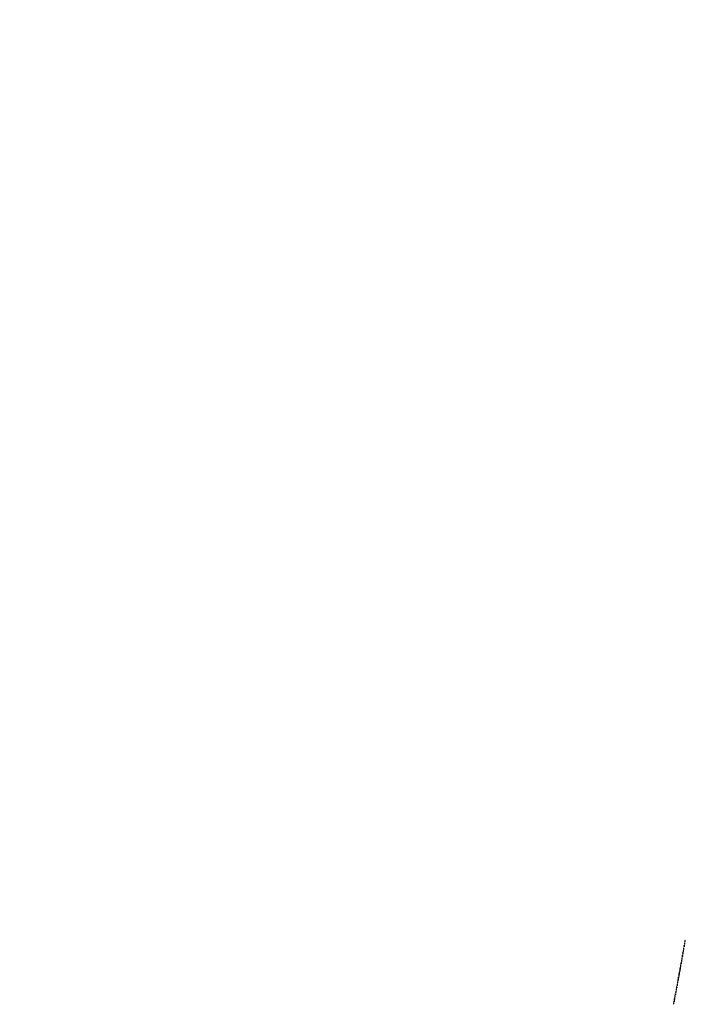
# Model space of a CAD drawing. Extents: x 1122 to 25878, y 1997 to 11061.
# Drawn here: x 7384 to 8914, y 4264 to 6530 of the extents above; entities that cross this region are included whole.
import ezdxf

# ---------------------------------------------------------------- set-up
doc = ezdxf.new("R2010")
doc.units = 0

msp = doc.modelspace()

# ---------------------------------------------------------------- linework, layer by layer
for points in [[(4474.035404, 10583.594694, -0.000026), (7420.611856, 10583.807116, -0.000004), (13062, 10583.876678), (23742.5, 10583.916503)], [(18407, 10588.249906, -0.000007), (15977.436248, 10588.171929, -0.000004), (13068.573715, 10588.146743, -0.000004), (10158.764986, 10588.171935, -0.000007), (7726.038178, 10588.249906), (2380.576355, 10588.5)], [(3001.688475, 9555.876773, -0.000014), (4545.287312, 9555.969856, -0.000008), (6378.918213, 9556, 0.000012), (8212.656868, 9556.043619, 0.00002), (9756.6126, 9556.178303), (11161.067519, 9556.356642, 0.091827), (11162.418213, 9556.606989, 0.070559), (11163.022934, 9556.943098, 0.063449), (11163.53535, 9557.444872, 0.066819), (11163.88217, 9558.029105, 0.100912), (11164, 9558.606989, 0.414132), (11163.108013, 9559.499225), (10262.631376, 9559.749931, 0.000061), (8941.143314, 9559.954657, 0.000008), (6142.926676, 9560, 0.000006), (2983.559432, 9559.962802, 0.000081)], [(2984.235938, 1997.537211, 0.000006), (6143, 1997.5, 0.000006), (9301.764062, 1997.537211, 0.000081), (10446.012257, 1997.750104, 0.000002), (11162.298873, 1998.001978, 0.359426), (11163.809629, 1999.25, 0.470987), (11162.779436, 2000.497994, 0.000002), (10480.529016, 2000.749926, 0.000085), (9390.480978, 2000.962801, 0.000006), (6380.573324, 2001, -0.000015), (4546.30777, 2001.0562, -0.000026), (3002.174664, 2001.22974)], [(1839.399554, 9559.74993, 0.000002), (1123.220658, 9559.498089, 0.470992)], [(1123.701127, 1998.001978, 0.000002), (1839.987743, 1997.750104, 0.000081)], [(1593.828297, 6789.249798, -0.000012), (1593.853505, 5778.019884, -0.000012), (1593.828299, 4766.903919, -0.000021)], [(1598.171701, 4766.982407, -0.000012), (1598.146495, 5778.024846, -0.000012), (1598.171703, 6789.182838, -0.000021)]]:
    msp.add_lwpolyline(points, format="xyb")
for points in [[(8911.194949, 4398.5, 0.012823), (8911.235556, 4397.431793, 0.080377), (8911.356533, 4396.900903, 0.597527), (8911.51666, 4396.883358, 0.087174), (8911.692991, 4397.269032, 0.037336), (8911.832894, 4398.036634, 0.029507), (8911.872264, 4398.880008, 0.030339), (8911.814405, 4399.671085, 0.06278), (8911.655937, 4400.269032, 0.31318), (8911.47713, 4400.386009, 0.333666), (8911.315079, 4400.257153, 0.052471), (8911.212705, 4399.580113, 0.014395)], [(8912.157895, 4404, 0.017491), (8912.189089, 4403.10856, 0.078554), (8912.306058, 4402.601562, 0.447206), (8912.474999, 4402.540618, 0.174857), (8912.662281, 4402.75, 0.057986), (8912.818615, 4403.320008, 0.037979), (8912.87034, 4404, 0.037979), (8912.818615, 4404.679992, 0.057986), (8912.662281, 4405.25, 0.174857), (8912.474999, 4405.459382, 0.447206), (8912.306058, 4405.398438, 0.078554), (8912.189089, 4404.89144, 0.017491)], [(8913.194949, 4409.5, 0.012823), (8913.235556, 4408.431793, 0.080377), (8913.356533, 4407.900903, 0.597527), (8913.51666, 4407.883358, 0.087174), (8913.692991, 4408.269032, 0.037336), (8913.832894, 4409.036634, 0.029507), (8913.872264, 4409.880008, 0.030339), (8913.814405, 4410.671085, 0.06278), (8913.655937, 4411.269032, 0.31318), (8913.47713, 4411.386009, 0.333666), (8913.315079, 4411.257153, 0.052471), (8913.212705, 4410.580113, 0.014395)], [(8907.194949, 4375.5, 0.012823), (8907.235556, 4374.431793, 0.080377), (8907.356533, 4373.900903, 0.597527), (8907.51666, 4373.883358, 0.087174), (8907.692991, 4374.269032, 0.037336), (8907.832894, 4375.036634, 0.029507), (8907.872264, 4375.880008, 0.030339), (8907.814405, 4376.671085, 0.06278), (8907.655937, 4377.269032, 0.31318), (8907.47713, 4377.386009, 0.333666), (8907.315079, 4377.257153, 0.052471), (8907.212705, 4376.580113, 0.014395)], [(8908.194949, 4381.5, 0.012823), (8908.235556, 4380.431793, 0.080377), (8908.356533, 4379.900903, 0.597527), (8908.51666, 4379.883358, 0.087174), (8908.692991, 4380.269032, 0.037336), (8908.832894, 4381.036634, 0.029507), (8908.872264, 4381.880008, 0.030339), (8908.814405, 4382.671085, 0.06278), (8908.655937, 4383.269032, 0.31318), (8908.47713, 4383.386009, 0.333666), (8908.315079, 4383.257153, 0.052471), (8908.212705, 4382.580113, 0.014395)], [(8909.157895, 4387, 0.017491), (8909.189089, 4386.10856, 0.078554), (8909.306058, 4385.601562, 0.447206), (8909.474999, 4385.540618, 0.174857), (8909.662281, 4385.75, 0.057986), (8909.818615, 4386.320008, 0.037979), (8909.87034, 4387, 0.037979), (8909.818615, 4387.679992, 0.057986), (8909.662281, 4388.25, 0.174857), (8909.474999, 4388.459382, 0.447206), (8909.306058, 4388.398438, 0.078554), (8909.189089, 4387.89144, 0.017491)], [(8910.194949, 4392.5, 0.012823), (8910.235556, 4391.431793, 0.080377), (8910.356533, 4390.900903, 0.597527), (8910.51666, 4390.883358, 0.087174), (8910.692991, 4391.269032, 0.037336), (8910.832894, 4392.036634, 0.029507), (8910.872264, 4392.880008, 0.030339), (8910.814405, 4393.671085, 0.06278), (8910.655937, 4394.269032, 0.31318), (8910.47713, 4394.386009, 0.333666), (8910.315079, 4394.257153, 0.052471), (8910.212705, 4393.580113, 0.014395)], [(8901.545455, 4345.454545, 0.010281), (8901.311965, 4343.644526, 0.015114), (8901.187789, 4342.045544, 0.010358), (8901.152869, 4340.731302, 0.200433), (8901.304512, 4340.362155, 0.550963), (8901.516997, 4340.410065, 0.018398), (8901.829834, 4341.403499, 0.019492), (8902.155326, 4342.798006, 0.010369), (8902.454545, 4344.545455, 0.010281), (8902.688035, 4346.355474, 0.015114), (8902.812211, 4347.954456, 0.010358), (8902.847131, 4349.268698, 0.200433), (8902.695488, 4349.637845, 0.550963), (8902.483003, 4349.589935, 0.018398), (8902.170166, 4348.596501, 0.019492), (8901.844674, 4347.201994, 0.010369)], [(8903.157895, 4353, 0.017491), (8903.189089, 4352.10856, 0.078554), (8903.306058, 4351.601562, 0.447206), (8903.474999, 4351.540618, 0.174857), (8903.662281, 4351.75, 0.057986), (8903.818615, 4352.320008, 0.037979), (8903.87034, 4353, 0.037979), (8903.818615, 4353.679992, 0.057986), (8903.662281, 4354.25, 0.174857), (8903.474999, 4354.459382, 0.447206), (8903.306058, 4354.398438, 0.078554), (8903.189089, 4353.89144, 0.017491)], [(8904.194949, 4358.5, 0.012823), (8904.235556, 4357.431793, 0.080377), (8904.356533, 4356.900903, 0.597527), (8904.51666, 4356.883358, 0.087174), (8904.692991, 4357.269032, 0.037336), (8904.832894, 4358.036634, 0.029507), (8904.872264, 4358.880008, 0.030339), (8904.814405, 4359.671085, 0.06278), (8904.655937, 4360.269032, 0.31318), (8904.47713, 4360.386009, 0.333666), (8904.315079, 4360.257153, 0.052471), (8904.212705, 4359.580113, 0.014395)], [(8905.194949, 4364.5, 0.012823), (8905.235556, 4363.431793, 0.080377), (8905.356533, 4362.900903, 0.597527), (8905.51666, 4362.883358, 0.087174), (8905.692991, 4363.269032, 0.037336), (8905.832894, 4364.036634, 0.029507), (8905.872264, 4364.880008, 0.030339), (8905.814405, 4365.671085, 0.06278), (8905.655937, 4366.269032, 0.31318), (8905.47713, 4366.386009, 0.333666), (8905.315079, 4366.257153, 0.052471), (8905.212705, 4365.580113, 0.014395)], [(8906.157895, 4370, 0.017491), (8906.189089, 4369.10856, 0.078554), (8906.306058, 4368.601562, 0.447206), (8906.474999, 4368.540618, 0.174857), (8906.662281, 4368.75, 0.057986), (8906.818615, 4369.320008, 0.037979), (8906.87034, 4370, 0.037979), (8906.818615, 4370.679992, 0.057986), (8906.662281, 4371.25, 0.174857), (8906.474999, 4371.459382, 0.447206), (8906.306058, 4371.398438, 0.078554), (8906.189089, 4370.89144, 0.017491)], [(8897.545455, 4323.454545, 0.010281), (8897.311965, 4321.644526, 0.015114), (8897.187789, 4320.045544, 0.010358), (8897.152869, 4318.731302, 0.200433), (8897.304512, 4318.362155, 0.550963), (8897.516997, 4318.410065, 0.018398), (8897.829834, 4319.403499, 0.019492), (8898.155326, 4320.798006, 0.010369), (8898.454545, 4322.545455, 0.010281), (8898.688035, 4324.355474, 0.015114), (8898.812211, 4325.954456, 0.010358), (8898.847131, 4327.268698, 0.200433), (8898.695488, 4327.637845, 0.550963), (8898.483003, 4327.589935, 0.018398), (8898.170166, 4326.596501, 0.019492), (8897.844674, 4325.201994, 0.010369)], [(8899.545455, 4334.454545, 0.010281), (8899.311965, 4332.644526, 0.015114), (8899.187789, 4331.045544, 0.010358), (8899.152869, 4329.731302, 0.200433), (8899.304512, 4329.362155, 0.550963), (8899.516997, 4329.410065, 0.018398), (8899.829834, 4330.403499, 0.019492), (8900.155326, 4331.798006, 0.010369), (8900.454545, 4333.545455, 0.010281), (8900.688035, 4335.355474, 0.015114), (8900.812211, 4336.954456, 0.010358), (8900.847131, 4338.268698, 0.200433), (8900.695488, 4338.637845, 0.550963), (8900.483003, 4338.589935, 0.018398), (8900.170166, 4337.596501, 0.019492), (8899.844674, 4336.201994, 0.010369)], [(8894.157895, 4304, 0.017491), (8894.189089, 4303.10856, 0.078554), (8894.306058, 4302.601562, 0.447206), (8894.474999, 4302.540618, 0.174857), (8894.662281, 4302.75, 0.057986), (8894.818615, 4303.320008, 0.037979), (8894.87034, 4304, 0.037979), (8894.818615, 4304.679992, 0.057986), (8894.662281, 4305.25, 0.174857), (8894.474999, 4305.459382, 0.447206), (8894.306058, 4305.398438, 0.078554), (8894.189089, 4304.89144, 0.017491)], [(8895.194949, 4309.5, 0.012823), (8895.235556, 4308.431793, 0.080377), (8895.356533, 4307.900903, 0.597527), (8895.51666, 4307.883358, 0.087174), (8895.692991, 4308.269032, 0.037336), (8895.832894, 4309.036634, 0.029507), (8895.872264, 4309.880008, 0.030339), (8895.814405, 4310.671085, 0.06278), (8895.655937, 4311.269032, 0.31318), (8895.47713, 4311.386009, 0.333666), (8895.315079, 4311.257153, 0.052471), (8895.212705, 4310.580113, 0.014395)], [(8896.157895, 4315, 0.017491), (8896.189089, 4314.10856, 0.078554), (8896.306058, 4313.601562, 0.447206), (8896.474999, 4313.540618, 0.174857), (8896.662281, 4313.75, 0.057986), (8896.818615, 4314.320008, 0.037979), (8896.87034, 4315, 0.037979), (8896.818615, 4315.679992, 0.057986), (8896.662281, 4316.25, 0.174857), (8896.474999, 4316.459382, 0.447206), (8896.306058, 4316.398438, 0.078554), (8896.189089, 4315.89144, 0.017491)], [(8890.157895, 4283, 0.017491), (8890.189089, 4282.10856, 0.078554), (8890.306058, 4281.601562, 0.447206), (8890.474999, 4281.540618, 0.174857), (8890.662281, 4281.75, 0.057986), (8890.818615, 4282.320008, 0.037979), (8890.87034, 4283, 0.037979), (8890.818615, 4283.679992, 0.057986), (8890.662281, 4284.25, 0.174857), (8890.474999, 4284.459382, 0.447206), (8890.306058, 4284.398438, 0.078554), (8890.189089, 4283.89144, 0.017491)], [(8891.157895, 4288, 0.017491), (8891.189089, 4287.10856, 0.078554), (8891.306058, 4286.601562, 0.447206), (8891.474999, 4286.540618, 0.174857), (8891.662281, 4286.75, 0.057986), (8891.818615, 4287.320008, 0.037979), (8891.87034, 4288, 0.037979), (8891.818615, 4288.679992, 0.057986), (8891.662281, 4289.25, 0.174857), (8891.474999, 4289.459382, 0.447206), (8891.306058, 4289.398438, 0.078554), (8891.189089, 4288.89144, 0.017491)], [(8892.194949, 4293.5, 0.012823), (8892.235556, 4292.431793, 0.080377), (8892.356533, 4291.900903, 0.597527), (8892.51666, 4291.883358, 0.087174), (8892.692991, 4292.269032, 0.037336), (8892.832894, 4293.036634, 0.029507), (8892.872264, 4293.880008, 0.030339), (8892.814405, 4294.671085, 0.06278), (8892.655937, 4295.269032, 0.31318), (8892.47713, 4295.386009, 0.333666), (8892.315079, 4295.257153, 0.052471), (8892.212705, 4294.580113, 0.014395)], [(8893.157895, 4299, 0.017491), (8893.189089, 4298.10856, 0.078554), (8893.306058, 4297.601562, 0.447206), (8893.474999, 4297.540618, 0.174857), (8893.662281, 4297.75, 0.057986), (8893.818615, 4298.320008, 0.037979), (8893.87034, 4299, 0.037979), (8893.818615, 4299.679992, 0.057986), (8893.662281, 4300.25, 0.174857), (8893.474999, 4300.459382, 0.447206), (8893.306058, 4300.398438, 0.078554), (8893.189089, 4299.89144, 0.017491)], [(8887.157895, 4267, 0.017491), (8887.189089, 4266.10856, 0.078554), (8887.306058, 4265.601562, 0.447206), (8887.474999, 4265.540618, 0.174857), (8887.662281, 4265.75, 0.057986), (8887.818615, 4266.320008, 0.037979), (8887.87034, 4267, 0.037979), (8887.818615, 4267.679992, 0.057986), (8887.662281, 4268.25, 0.174857), (8887.474999, 4268.459382, 0.447206), (8887.306058, 4268.398438, 0.078554), (8887.189089, 4267.89144, 0.017491)], [(8888.545455, 4275.454545, 0.010281), (8888.311965, 4273.644526, 0.015114), (8888.187789, 4272.045544, 0.010358), (8888.152869, 4270.731302, 0.200433), (8888.304512, 4270.362155, 0.550963), (8888.516997, 4270.410065, 0.018398), (8888.829834, 4271.403499, 0.019492), (8889.155326, 4272.798006, 0.010369), (8889.454545, 4274.545455, 0.010281), (8889.688035, 4276.355474, 0.015114), (8889.812211, 4277.954456, 0.010358), (8889.847131, 4279.268698, 0.200433), (8889.695488, 4279.637845, 0.550963), (8889.483003, 4279.589935, 0.018398), (8889.170166, 4278.596501, 0.019492), (8888.844674, 4277.201994, 0.010369)]]:
    msp.add_lwpolyline(points, format="xyb", close=True)

doc.saveas('drawing.dxf')
